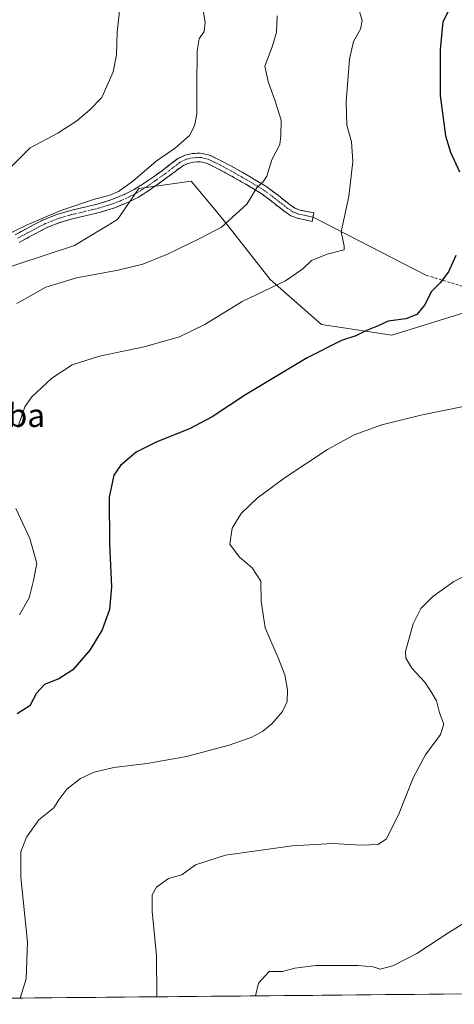
# Model space of a CAD drawing. Units: metres. Extents: x 563167 to 566610, y 4721780 to 4724125.
# Drawn here: x 563557 to 563706, y 4721781 to 4722120 of the extents above; entities that cross this region are included whole.
import ezdxf
from ezdxf.enums import TextEntityAlignment as Align

# ---------------------------------------------------------------- set-up
doc = ezdxf.new("R2010")
doc.units = ezdxf.units.M
doc.header["$MEASUREMENT"] = 0
doc.linetypes.add('TRAZO_Y_PUNTO', pattern=[1, 0.5, -0.25, 0, -0.25])
doc.linetypes.add('TRAZOSX2', pattern=[1.5, 1, -0.5])
for name, color, linetype, lineweight in [('Arbolado forestal CxS', 92, 'Continuous', 0), ('Camino', 19, 'TRAZOSX2', 0), ('Camino Cxs', 19, 'Continuous', 0), ('Camino eje', 19, 'TRAZO_Y_PUNTO', 0), ('Cultivos herbáceos CxS', 92, 'Continuous', 0), ('Curva de nivel maestra', 36, 'Continuous', 30), ('Curva de nivel normal', 36, 'Continuous', 0), ('Entidad de ámbito territorial CxS', 92, 'Continuous', 0), ('Layer 0', 7, 'Continuous', 0), ('Municipio CxS', 142, 'Continuous', 0), ('Senda', 19, 'TRAZOSX2', 0), ('Texto cartográfico', 19, 'Continuous', 0)]:
    doc.layers.add(name, color=color, linetype=linetype, lineweight=lineweight)
doc.styles.add('Arial', font='txt', dxfattribs={"height": 0.2})

# ---------------------------------------------------------------- blocks, each defined once
blk = doc.blocks.new('*U156')
at = {"layer": 'Arbolado forestal CxS', "color": 92, "linetype": 'Continuous', "lineweight": 0}
blk.add_polyline3d([(563712.9819, 4722020.1089, 722.5757), (563684.8081, 4722011.3957, 723.234), (563660.6627, 4722015.0927, 725.813), (563642.9219, 4722030.5957, 729.9567), (563627.6141, 4722050.2029, 734.5678), (563623.2939, 4722055.3641, 735.6722), (563615.7511, 4722064.3743, 737.6706), (563599.5061, 4722062.1603, 738.5189), (563597.7403, 4722061.9195, 738.7185), (563590.3711, 4722051.2805, 737.4898), (563575.6343, 4722042.2801, 736.5135), (563525.6943, 4722025.9127, 738.0848)], dxfattribs=at)
blk = doc.blocks.new('*U174')
at = {"layer": 'Curva de nivel maestra', "color": 36, "linetype": 'Continuous', "lineweight": 30}
for points in [[(563706.72, 4722127.67, 725), (563702.48, 4722119.26, 725), (563701.51, 4722109.69, 725), (563701.45, 4722093.84, 725), (563703.33, 4722080.03, 725), (563705.11, 4722074.43, 725), (563708.18, 4722067.58, 725)], [(563706.88, 4722038.88, 725), (563704.38, 4722033.23, 725), (563701.52, 4722029.49, 725), (563698.5, 4722026.44, 725), (563696.09, 4722021.72, 725), (563693.51, 4722018.56, 725), (563689.72, 4722017.1, 725), (563683.55, 4722016.32, 725), (563680.1, 4722014.68, 725), (563676.1, 4722013.07, 725), (563672.44, 4722011.17, 725), (563667.55, 4722009.67, 725), (563655.7, 4722003.65, 725), (563634.49, 4721990.91, 725), (563623.04, 4721983.41, 725), (563615.22, 4721979.23, 725), (563603.95, 4721974.75, 725), (563596.8, 4721971.16, 725), (563591.39, 4721966.65, 725), (563589.08, 4721963.25, 725), (563587.52, 4721955.73, 725), (563587.61, 4721939.68, 725), (563588.35, 4721924.92, 725), (563587.66, 4721917.05, 725), (563585.1, 4721910.11, 725), (563580.83, 4721903.07, 725), (563575, 4721896.33, 725), (563570.22, 4721893.27, 725), (563565.22, 4721891.33, 725), (563562.55, 4721888.3, 725), (563560.22, 4721883.95, 725), (563555.88, 4721881.19, 725)]]:
    blk.add_polyline3d(points, dxfattribs=at)

msp = doc.modelspace()

# ---------------------------------------------------------------- linework, layer by layer
at = {"layer": 'Arbolado forestal CxS', "color": 92, "linetype": 'Continuous', "lineweight": 0}
msp.add_polyline3d([(563712.98, 4722020.11, 722.58), (563684.81, 4722011.4, 723.23), (563660.66, 4722015.09, 725.81), (563642.92, 4722030.6, 729.96), (563627.61, 4722050.2, 734.57), (563623.29, 4722055.36, 735.67), (563615.75, 4722064.37, 737.67), (563599.51, 4722062.16, 738.52), (563597.74, 4722061.92, 738.72), (563590.37, 4722051.28, 737.49), (563575.63, 4722042.28, 736.51), (563525.69, 4722025.91, 738.08)], dxfattribs=at)
at = {"layer": 'Camino', "color": 19, "linetype": 'TRAZOSX2', "lineweight": 0}
for points in [[(563555.18, 4722045.99), (563559.94, 4722048.54), (563564.92, 4722051.14), (563569.5, 4722052.95), (563574.16, 4722054.33), (563579.09, 4722055.5), (563583.83, 4722056.61), (563588.45, 4722058.07), (563592.93, 4722059.89), (563596.1, 4722061.54), (563599.19, 4722063.45), (563602.62, 4722065.82), (563606.03, 4722068.24), (563608.44, 4722070.09), (563611.17, 4722072.17), (563613.61, 4722073.35), (563616.2, 4722073.93), (563619.14, 4722074.08), (563622.06, 4722073.4), (563626.54, 4722071.21), (563630.65, 4722068.99), (563636.04, 4722065.92), (563641.48, 4722062.67), (563645.8, 4722059.43), (563649.85, 4722056.26), (563651.51, 4722055.17), (563653.19, 4722054.49), (563655.47, 4722054.02), (563658.02, 4722053.49), (563657.72, 4722052.04)], [(563657.72, 4722052.04), (563657.42, 4722050.59), (563654.87, 4722051.12), (563652.33, 4722051.65), (563650.13, 4722052.53), (563648.12, 4722053.86), (563644, 4722057.08), (563639.83, 4722060.21), (563634.55, 4722063.36), (563629.21, 4722066.4), (563625.19, 4722068.58), (563621.06, 4722070.59), (563618.87, 4722071.11), (563616.6, 4722070.99), (563614.6, 4722070.54), (563612.73, 4722069.63), (563610.24, 4722067.74), (563607.78, 4722065.86), (563604.32, 4722063.39), (563600.81, 4722060.98), (563597.57, 4722058.96), (563594.17, 4722057.2), (563589.46, 4722055.28), (563584.62, 4722053.76), (563579.77, 4722052.62), (563574.92, 4722051.47), (563570.47, 4722050.15), (563566.15, 4722048.45), (563561.33, 4722045.93), (563556.54, 4722043.36)]]:
    msp.add_lwpolyline(points, dxfattribs=at)
at = {"layer": 'Camino Cxs', "color": 19, "linetype": 'Continuous', "lineweight": 0}
msp.add_polyline3d([(563555.18, 4722045.99, 739.53), (563557.56, 4722047.27, 739.49), (563559.94, 4722048.54, 739.45), (563562.43, 4722049.84, 739.65), (563564.92, 4722051.14, 739.79), (563569.5, 4722052.95, 739.7), (563574.16, 4722054.33, 739.63), (563576.63, 4722054.92, 739.62), (563579.09, 4722055.5, 739.62), (563583.83, 4722056.61, 739.52), (563588.45, 4722058.07, 739.31), (563592.93, 4722059.89, 739.4), (563596.1, 4722061.54, 739.35), (563599.19, 4722063.45, 739.2), (563602.62, 4722065.82, 739.11), (563606.03, 4722068.24, 738.98), (563608.44, 4722070.09, 739.18), (563611.17, 4722072.17, 739.33), (563613.61, 4722073.35, 739.09), (563616.2, 4722073.93, 738.73), (563619.14, 4722074.08, 738.31), (563622.06, 4722073.4, 737.77), (563626.54, 4722071.21, 737.15), (563630.65, 4722068.99, 736.43), (563633.35, 4722067.46, 735.97), (563636.04, 4722065.92, 735.43), (563638.76, 4722064.3, 735), (563641.48, 4722062.67, 734.63), (563643.64, 4722061.05, 734.19), (563645.8, 4722059.43, 733.77), (563647.83, 4722057.85, 733.34), (563649.85, 4722056.26, 732.9), (563651.51, 4722055.17, 732.56), (563653.19, 4722054.49, 732.18), (563655.47, 4722054.02, 731.7), (563658.02, 4722053.49, 731.27), (563657.42, 4722050.59, 731.25), (563654.87, 4722051.12, 731.66), (563652.33, 4722051.65, 732.12), (563650.13, 4722052.53, 732.52), (563648.12, 4722053.86, 732.89), (563646.06, 4722055.47, 733.33), (563644, 4722057.08, 733.71), (563641.92, 4722058.65, 734.03), (563639.83, 4722060.21, 734.6), (563637.19, 4722061.79, 735.06), (563634.55, 4722063.36, 735.4), (563631.88, 4722064.88, 735.96), (563629.21, 4722066.4, 736.43), (563625.19, 4722068.58, 737.06), (563621.06, 4722070.59, 737.85), (563618.87, 4722071.11, 738.19), (563616.6, 4722070.99, 738.53), (563614.6, 4722070.54, 738.75), (563612.73, 4722069.63, 738.87), (563610.24, 4722067.74, 738.74), (563607.78, 4722065.86, 738.55), (563604.32, 4722063.39, 738.57), (563600.81, 4722060.98, 738.66), (563597.57, 4722058.96, 738.85), (563594.17, 4722057.2, 738.82), (563591.82, 4722056.24, 738.84), (563589.46, 4722055.28, 738.92), (563587.04, 4722054.52, 739.08), (563584.62, 4722053.76, 739.13), (563579.77, 4722052.62, 739.15), (563574.92, 4722051.47, 739.24), (563570.47, 4722050.15, 739.33), (563566.15, 4722048.45, 739.15), (563563.74, 4722047.19, 739.03), (563561.33, 4722045.93, 739.02), (563558.94, 4722044.65, 739.02), (563556.54, 4722043.36, 738.96)], dxfattribs=at)
at = {"layer": 'Camino eje', "color": 19, "linetype": 'TRAZO_Y_PUNTO', "lineweight": 0}
msp.add_lwpolyline([(563657.72, 4722052.04), (563655.17, 4722052.57), (563654.03, 4722052.81), (563652.76, 4722053.07), (563651.92, 4722053.41), (563650.82, 4722053.85), (563649.82, 4722054.52), (563648.99, 4722055.06), (563644.9, 4722058.26), (563640.66, 4722061.44), (563635.3, 4722064.64), (563629.93, 4722067.7), (563627.92, 4722068.79), (563625.87, 4722069.9), (563623.8, 4722070.9), (563621.56, 4722072), (563620.47, 4722072.26), (563619.01, 4722072.6), (563617.54, 4722072.52), (563616.4, 4722072.46), (563614.11, 4722071.95), (563612.89, 4722071.36), (563611.95, 4722070.9), (563610.59, 4722069.86), (563609.34, 4722068.92), (563608.14, 4722067.99), (563606.91, 4722067.05), (563605.18, 4722065.82), (563603.47, 4722064.61), (563601.76, 4722063.42), (563600, 4722062.22), (563598.46, 4722061.26), (563596.84, 4722060.25), (563595.25, 4722059.43), (563593.55, 4722058.55), (563591.2, 4722057.59), (563588.96, 4722056.68), (563586.54, 4722055.92), (563584.23, 4722055.19), (563581.8, 4722054.62), (563579.43, 4722054.06), (563574.54, 4722052.9), (563569.99, 4722051.55), (563567.83, 4722050.7), (563565.54, 4722049.8), (563560.64, 4722047.24), (563555.86, 4722044.68)], dxfattribs=at)
at = {"layer": 'Cultivos herbáceos CxS', "color": 92, "linetype": 'Continuous', "lineweight": 0}
for points in [[(563525.69, 4722025.91, 738.08), (563575.63, 4722042.28, 736.51), (563590.37, 4722051.28, 737.49), (563597.74, 4722061.92, 738.72), (563599.51, 4722062.16, 738.52), (563615.75, 4722064.37, 737.67), (563623.29, 4722055.36, 735.67), (563627.61, 4722050.2, 734.57), (563642.92, 4722030.6, 729.96), (563660.66, 4722015.09, 725.81), (563684.81, 4722011.4, 723.23), (563712.98, 4722020.11, 722.58)], [(563712.98, 4722020.11, 722.58), (563684.81, 4722011.4, 723.23), (563660.66, 4722015.09, 725.81), (563642.92, 4722030.6, 729.96), (563627.61, 4722050.2, 734.57), (563623.29, 4722055.36, 735.67), (563615.75, 4722064.37, 737.67), (563599.51, 4722062.16, 738.52), (563597.74, 4722061.92, 738.72), (563590.37, 4722051.28, 737.49), (563575.63, 4722042.28, 736.51), (563525.69, 4722025.91, 738.08)], [(563908.32, 4721786.74, 689.07), (563326.58, 4721781.32, 723.27)], [(563908.32, 4721786.74, 689.07), (563326.58, 4721781.32, 723.27)]]:
    msp.add_polyline3d(points, dxfattribs=at)
at = {"layer": 'Curva de nivel normal', "color": 36, "linetype": 'Continuous', "lineweight": 0}
for points in [[(563550.56, 4722045.1, 740), (563559.26, 4722049.4, 740), (563570.84, 4722054.36, 740), (563582.46, 4722058.23, 740), (563587.36, 4722059.44, 740), (563590.69, 4722060.9, 740), (563595.58, 4722064.34, 740), (563603.76, 4722071.29, 740), (563610.37, 4722075.88, 740), (563615.16, 4722080.17, 740), (563616.91, 4722083.39, 740), (563617.72, 4722087.47, 740), (563617.72, 4722097.04, 740), (563617.83, 4722109.25, 740), (563618.57, 4722113.4, 740), (563620.26, 4722115.94, 740), (563620.56, 4722119.1, 740), (563619.14, 4722127.87, 740)], [(563551.51, 4722067.1, 745), (563560.31, 4722075.84, 745), (563569.84, 4722080.94, 745), (563576.4, 4722085.17, 745), (563580.88, 4722088.97, 745), (563584.99, 4722093.14, 745), (563588.85, 4722101.97, 745), (563590.06, 4722107.92, 745), (563590.3, 4722115.59, 745), (563591.21, 4722123.98, 745)], [(563673.35, 4722123.95, 730), (563674.6, 4722119.68, 730), (563674.11, 4722116.72, 730), (563671.68, 4722112.41, 730), (563670.23, 4722106.37, 730), (563669.17, 4722091.67, 730), (563669.41, 4722083.72, 730), (563670.94, 4722077.97, 730), (563671.44, 4722071.14, 730), (563670.02, 4722059.11, 730), (563667.38, 4722047, 730), (563668.47, 4722042.07, 730), (563668.41, 4722040.81, 730), (563662.55, 4722039.34, 730), (563657.22, 4722037.18, 730), (563654.22, 4722034.31, 730), (563648.22, 4722030.12, 730), (563633.35, 4722023, 730), (563620.43, 4722015.09, 730), (563611.7, 4722010.88, 730), (563599.61, 4722007.42, 730), (563584.23, 4722004.27, 730), (563574.8, 4722001.27, 730), (563567.73, 4721996.63, 730), (563560.89, 4721990.28, 730), (563558.52, 4721986.8, 730), (563556.21, 4721980.16, 730)], [(563555.7, 4722022.29, 735), (563565.69, 4722028.01, 735), (563576.28, 4722031.22, 735), (563590.67, 4722033.75, 735), (563599.17, 4722035.87, 735), (563607.62, 4722039.32, 735), (563618.97, 4722044.8, 735), (563626.22, 4722048.64, 735), (563634.95, 4722056.49, 735), (563638.47, 4722062.35, 735), (563640.41, 4722064.08, 735), (563641.85, 4722066.14, 735), (563643.58, 4722071.74, 735), (563646.3, 4722077.02, 735), (563646.69, 4722080, 735), (563646.78, 4722085.34, 735), (563644.65, 4722091.94, 735), (563642.31, 4722098.67, 735), (563641.18, 4722103.92, 735), (563643.66, 4722110.58, 735), (563645.16, 4722115.59, 735), (563645.32, 4722121.26, 735)], [(563709.57, 4721986.93, 720), (563694.8, 4721983.88, 720), (563681.39, 4721980.59, 720), (563671.9, 4721977.19, 720), (563662.72, 4721972.18, 720), (563648.12, 4721962.47, 720), (563638.5, 4721955.42, 720), (563632.98, 4721950.12, 720), (563629.92, 4721945.05, 720), (563629.07, 4721939.54, 720), (563632.38, 4721935.15, 720), (563636.78, 4721931.48, 720), (563639.8, 4721926.83, 720), (563639.9, 4721919.97, 720), (563641.24, 4721910.76, 720), (563645.76, 4721900.5, 720), (563647.98, 4721894.58, 720), (563648.98, 4721889.5, 720), (563648.86, 4721885.45, 720), (563647.22, 4721882.06, 720), (563643.54, 4721877.79, 720), (563640.45, 4721875.25, 720), (563636.69, 4721873.17, 720), (563628.82, 4721870.42, 720), (563614.16, 4721866.57, 720), (563600.63, 4721864.16, 720), (563589.18, 4721862.76, 720), (563582.36, 4721861.18, 720), (563577.62, 4721858.94, 720), (563572.96, 4721855.32, 720), (563570.22, 4721851.6, 720), (563568.46, 4721848.92, 720), (563563.35, 4721844.8, 720), (563559.03, 4721838.85, 720), (563557.14, 4721833.74, 720), (563557.12, 4721824.99, 720), (563559.36, 4721802.69, 720), (563558.9, 4721790.04, 720), (563556.86, 4721783.46, 720)], [(563555.38, 4721951.89, 730), (563560.2, 4721941.5, 730), (563562.66, 4721932.9, 730), (563561.49, 4721927.05, 730), (563559.98, 4721921.13, 730), (563556.64, 4721915.27, 730)], [(563712.55, 4721929.86, 715), (563706.17, 4721926.75, 715), (563699.02, 4721921.61, 715), (563694.83, 4721917.42, 715), (563692.19, 4721912.17, 715), (563689.57, 4721902.64, 715), (563689.71, 4721900.32, 715), (563691.71, 4721896.98, 715), (563696.18, 4721892.1, 715), (563698.35, 4721888.83, 715), (563700.2, 4721885.69, 715), (563701.22, 4721881.58, 715), (563702.78, 4721877.62, 715), (563701.58, 4721874.07, 715), (563696.49, 4721867.1, 715), (563692.19, 4721859.22, 715), (563687.16, 4721846.46, 715), (563682.95, 4721838.16, 715), (563679.99, 4721836.24, 715), (563674.32, 4721836.09, 715), (563664.51, 4721836.58, 715), (563650.5, 4721835.79, 715), (563627.61, 4721832.64, 715), (563617.29, 4721829.29, 715), (563612.51, 4721825.82, 715), (563607.98, 4721824.55, 715), (563603.88, 4721821.58, 715), (563602.35, 4721818.92, 715), (563602.29, 4721813.19, 715), (563603.83, 4721797.98, 715), (563603.92, 4721783.9, 715)], [(563637.87, 4721784.22, 710), (563638.93, 4721788.63, 710), (563642.67, 4721792.59, 710), (563647.16, 4721792.58, 710), (563651.41, 4721793.78, 710), (563658.64, 4721794.68, 710), (563673.16, 4721794.7, 710), (563678.47, 4721794.15, 710), (563680.88, 4721793.35, 710), (563685.22, 4721794.54, 710), (563693.45, 4721798.84, 710), (563704.44, 4721806.03, 710), (563710.25, 4721809.58, 710)]]:
    msp.add_polyline3d(points, dxfattribs=at)
at = {"layer": 'Entidad de ámbito territorial CxS', "color": 92, "linetype": 'Continuous', "lineweight": 0}
msp.add_polyline3d([(563707.61, 4721784.87, 707.03), (563702.61, 4721784.82, 707.14), (563697.62, 4721784.78, 707.29), (563692.63, 4721784.73, 707.59), (563687.64, 4721784.68, 708.07), (563682.64, 4721784.64, 708.56), (563677.65, 4721784.59, 708.54), (563672.66, 4721784.54, 708.27), (563667.67, 4721784.5, 708.21), (563662.67, 4721784.45, 708.3), (563657.68, 4721784.4, 708.45), (563652.69, 4721784.36, 708.6), (563647.7, 4721784.31, 709.03), (563642.7, 4721784.26, 709.43), (563637.71, 4721784.22, 709.91), (563632.72, 4721784.17, 710.64), (563627.73, 4721784.13, 711.43), (563622.74, 4721784.08, 712.23), (563617.74, 4721784.03, 713.01), (563612.75, 4721783.99, 713.76), (563607.76, 4721783.94, 714.43), (563602.77, 4721783.89, 715.08), (563597.77, 4721783.85, 715.76), (563592.78, 4721783.8, 716.38), (563587.79, 4721783.75, 716.94), (563582.8, 4721783.71, 717.5), (563577.8, 4721783.66, 718.03), (563572.81, 4721783.61, 718.52), (563567.82, 4721783.57, 718.99), (563562.83, 4721783.52, 719.43), (563557.83, 4721783.47, 719.87), (563552.84, 4721783.43, 720.28)], dxfattribs=at)
at = {"layer": 'Layer 0', "linetype": 'Continuous', "lineweight": 0}
msp.add_lwpolyline([(563657.72, 4722052.04), (563696.8, 4722032.02)], dxfattribs=at)
at = {"layer": 'Municipio CxS', "color": 142, "linetype": 'Continuous', "lineweight": 0}
msp.add_polyline3d([(563707.61, 4721784.87, 707.03), (563702.61, 4721784.82, 707.14), (563697.62, 4721784.78, 707.29), (563692.63, 4721784.73, 707.59), (563687.64, 4721784.68, 708.07), (563682.64, 4721784.64, 708.56), (563677.65, 4721784.59, 708.54), (563672.66, 4721784.54, 708.27), (563667.67, 4721784.5, 708.21), (563662.67, 4721784.45, 708.3), (563657.68, 4721784.4, 708.45), (563652.69, 4721784.36, 708.6), (563647.7, 4721784.31, 709.03), (563642.7, 4721784.26, 709.43), (563637.71, 4721784.22, 709.91), (563632.72, 4721784.17, 710.64), (563627.73, 4721784.13, 711.43), (563622.74, 4721784.08, 712.23), (563617.74, 4721784.03, 713.01), (563612.75, 4721783.99, 713.76), (563607.76, 4721783.94, 714.43), (563602.77, 4721783.89, 715.08), (563597.77, 4721783.85, 715.76), (563592.78, 4721783.8, 716.38), (563587.79, 4721783.75, 716.94), (563582.8, 4721783.71, 717.5), (563577.8, 4721783.66, 718.03), (563572.81, 4721783.61, 718.52), (563567.82, 4721783.57, 718.99), (563562.83, 4721783.52, 719.43), (563557.83, 4721783.47, 719.87), (563552.84, 4721783.43, 720.28)], dxfattribs=at)
at = {"layer": 'Senda', "color": 19, "linetype": 'TRAZOSX2', "lineweight": 0}
msp.add_lwpolyline([(563696.8, 4722032.02), (563708.98, 4722028.31), (563721.68, 4722027.78), (563733.32, 4722027.78), (563742.84, 4722030.96), (563752.37, 4722028.84), (563764.01, 4722023.02), (563772.48, 4722018.26), (563787.29, 4722021.43), (563797.88, 4722032.02), (563805.28, 4722051.6), (563808.99, 4722070.12), (563815.34, 4722109.28)], dxfattribs=at)

# ---------------------------------------------------------------- block references
at = {"layer": 'Arbolado forestal CxS', "color": 92, "linetype": 'Continuous', "lineweight": 0}
msp.add_blockref('*U156', (0, 0), dxfattribs=at)
at = {"layer": 'Curva de nivel maestra', "color": 36, "linetype": 'Continuous', "lineweight": 30}
msp.add_blockref('*U174', (0, 0), dxfattribs=at)

# ---------------------------------------------------------------- texts
at = {"layer": 'Texto cartográfico', "color": 19, "linetype": 'Continuous', "lineweight": 0, "style": 'Arial'}
msp.add_text('Montearriba', height=8, dxfattribs=at).set_placement((563534.07, 4721983.89), align=Align.MIDDLE_CENTER)

doc.saveas('drawing.dxf')
